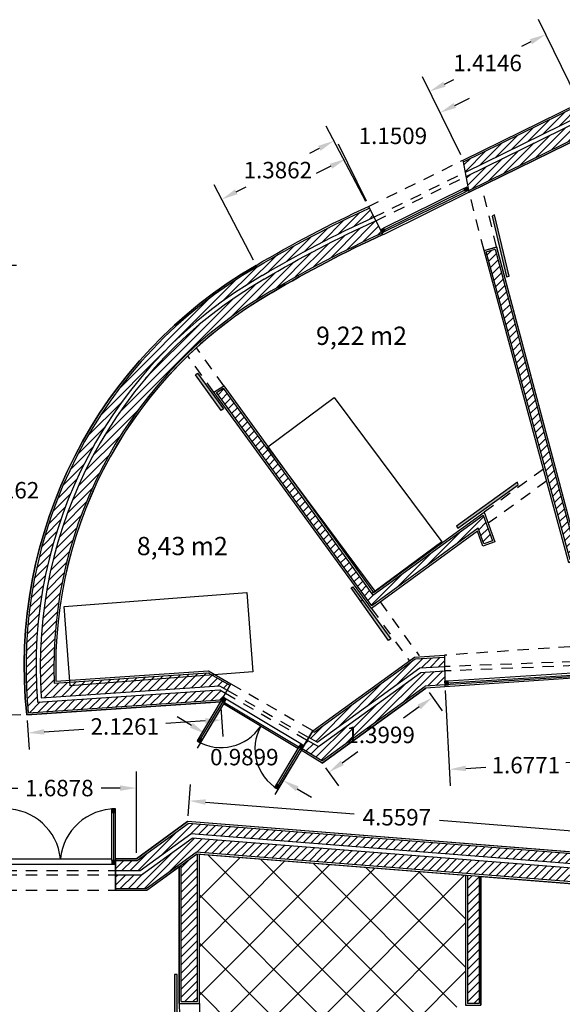
# Model space of a CAD drawing. Units: millimetres. Extents: x -15 to 90, y -29 to 61.
# Drawn here: x 10 to 16, y 8 to 19 of the extents above; entities that cross this region are included whole.
import ezdxf

# ---------------------------------------------------------------- set-up
doc = ezdxf.new("R2010")
doc.units = ezdxf.units.MM
doc.header["$MEASUREMENT"] = 0
doc.linetypes.add('HIDDEN2', pattern=[0.1875, 0.125, -0.0625])
for name, color, linetype in [('cotas', 15, 'Continuous'), ('hatch', 231, 'Continuous'), ('Invisivel', 6, 'HIDDEN2'), ('mobilia', 251, 'Continuous'), ('Paredes10', 40, 'Continuous'), ('paredes100', 2, 'Continuous'), ('vaos', 1, 'Continuous'), ('Vistas10', 1, 'Continuous')]:
    doc.layers.add(name, color=color, linetype=linetype)
doc.styles.get("Standard").update_dxf_attribs({"font": 'Arial.ttf'})
doc.dimstyles.get("Standard").update_dxf_attribs({"dimtxt": 0.18, "dimasz": 0.18, "dimexe": 0.18, "dimexo": 0.0625, "dimgap": 0.09, "dimtad": 0, "dimtih": 1, "dimtoh": 1, "dimdec": 4, "dimzin": 0, "dimdsep": 46, "dimtxsty": 'Standard', "dimcen": 0.09, "dimadec": 0, "dimazin": 0, "dimtfac": 1, "dimtdec": 4, "dimtofl": 0, "dimtmove": 0, "dimatfit": 3, "dimfxl": 1, "dimtolj": 1, "dimtzin": 0, "dimarcsym": 0})

# ---------------------------------------------------------------- blocks, each defined once
blk = doc.blocks.new('*D18')
at = {"layer": 'cotas', "color": 0, "lineweight": -2, "transparency": 16777216}
for p, q in [((9.273, 9.492), (9.273, 10.382)), ((10.961, 9.492), (10.961, 10.382)), ((9.453, 10.202), (9.662, 10.202)), ((10.781, 10.202), (10.573, 10.202))]:
    blk.add_line(p, q, dxfattribs=at)
at = {"layer": 'cotas', "color": 0, "transparency": 16777216}
for points in [[(9.453, 10.232), (9.453, 10.172), (9.273, 10.202)], [(10.781, 10.232), (10.781, 10.172), (10.961, 10.202)]]:
    blk.add_solid(points, dxfattribs=at)
at = {"layer": 'Defpoints', "color": 0, "transparency": 16777216}
for p in [(10.961, 10.202), (9.273, 9.429), (10.961, 9.429)]:
    blk.add_point(p, dxfattribs=at)
at = {"layer": 'cotas', "color": 0, "transparency": 16777216, "insert": (10.117, 10.202), "char_height": 0.18, "attachment_point": 5}
blk.add_mtext('\\A1;1.6878', dxfattribs=at)
blk = doc.blocks.new('*D19')
at = {"layer": 'cotas', "color": 0, "lineweight": -2, "transparency": 16777216}
for p, q in [((11.525, 9.897), (11.553, 10.242)), ((11.718, 10.049), (13.344, 9.92)), ((15.905, 9.718), (14.278, 9.846)), ((16.071, 9.538), (16.098, 9.883))]:
    blk.add_line(p, q, dxfattribs=at)
at = {"layer": 'cotas', "color": 0, "transparency": 16777216}
for points in [[(11.72, 10.079), (11.715, 10.019), (11.538, 10.063)], [(15.907, 9.748), (15.902, 9.688), (16.084, 9.704)]]:
    blk.add_solid(points, dxfattribs=at)
at = {"layer": 'Defpoints', "color": 0, "transparency": 16777216}
for p in [(11.52, 9.835), (16.084, 9.704), (16.066, 9.475)]:
    blk.add_point(p, dxfattribs=at)
at = {"layer": 'cotas', "color": 0, "transparency": 16777216, "insert": (13.811, 9.883), "char_height": 0.18, "attachment_point": 5}
blk.add_mtext('\\A1;4.5597', dxfattribs=at)
blk = doc.blocks.new('*D28')
at = {"layer": 'cotas', "color": 0, "lineweight": -2, "transparency": 16777216}
for p, q in [((16.012, 11.36), (16.069, 10.319)), ((14.338, 11.268), (14.395, 10.227)), ((15.88, 10.489), (15.66, 10.477)), ((14.565, 10.417), (14.784, 10.429))]:
    blk.add_line(p, q, dxfattribs=at)
at = {"layer": 'cotas', "color": 0, "transparency": 16777216}
for points in [[(15.878, 10.519), (15.881, 10.459), (16.06, 10.499)], [(14.563, 10.447), (14.566, 10.387), (14.385, 10.407)]]:
    blk.add_solid(points, dxfattribs=at)
at = {"layer": 'Defpoints', "color": 0, "transparency": 16777216}
for p in [(16.009, 11.422), (14.334, 11.33), (14.385, 10.407)]:
    blk.add_point(p, dxfattribs=at)
at = {"layer": 'cotas', "color": 0, "transparency": 16777216, "insert": (15.222, 10.453), "char_height": 0.18, "attachment_point": 5}
blk.add_mtext('\\A1;1.6771', dxfattribs=at)
blk = doc.blocks.new('*D29')
at = {"layer": 'cotas', "color": 0, "lineweight": -2, "transparency": 16777216}
for p, q in [((14.163, 11.246), (14.306, 11.048)), ((14.054, 11.089), (13.885, 10.966)), ((13.212, 10.479), (13.382, 10.602)), ((13.029, 10.424), (13.172, 10.227))]:
    blk.add_line(p, q, dxfattribs=at)
at = {"layer": 'cotas', "color": 0, "transparency": 16777216}
for points in [[(14.037, 11.113), (14.072, 11.064), (14.2, 11.194)], [(13.195, 10.503), (13.23, 10.454), (13.066, 10.373)]]:
    blk.add_solid(points, dxfattribs=at)
at = {"layer": 'Defpoints', "color": 0, "transparency": 16777216}
for p in [(14.126, 11.296), (12.993, 10.475), (13.066, 10.373)]:
    blk.add_point(p, dxfattribs=at)
at = {"layer": 'cotas', "color": 0, "transparency": 16777216, "insert": (13.633, 10.784), "char_height": 0.18, "attachment_point": 5}
blk.add_mtext('\\A1;1.3999', dxfattribs=at)
blk = doc.blocks.new('*D30')
at = {"layer": 'cotas', "color": 0, "lineweight": -2, "transparency": 16777216}
for p, q in [((11.88, 11.068), (11.624, 10.64)), ((11.562, 10.887), (11.408, 10.98)), ((12.729, 10.56), (12.474, 10.133)), ((12.721, 10.195), (12.875, 10.102))]:
    blk.add_line(p, q, dxfattribs=at)
at = {"layer": 'cotas', "color": 0, "transparency": 16777216}
for points in [[(11.578, 10.913), (11.547, 10.862), (11.717, 10.795)], [(12.736, 10.22), (12.705, 10.169), (12.566, 10.287)]]:
    blk.add_solid(points, dxfattribs=at)
at = {"layer": 'Defpoints', "color": 0, "transparency": 16777216}
for p in [(11.912, 11.121), (11.717, 10.795), (12.761, 10.613)]:
    blk.add_point(p, dxfattribs=at)
at = {"layer": 'cotas', "color": 0, "transparency": 16777216, "insert": (12.141, 10.541), "char_height": 0.18, "attachment_point": 5}
blk.add_mtext('\\A1;0.9899', dxfattribs=at)
blk = doc.blocks.new('*D31')
at = {"layer": 'cotas', "color": 0, "lineweight": -2, "transparency": 16777216}
for p, q in [((11.885, 11.085), (11.906, 10.768)), ((9.763, 10.942), (9.785, 10.625)), ((11.714, 10.936), (11.281, 10.907)), ((9.952, 10.817), (10.385, 10.846))]:
    blk.add_line(p, q, dxfattribs=at)
at = {"layer": 'cotas', "color": 0, "transparency": 16777216}
for points in [[(11.712, 10.966), (11.716, 10.906), (11.894, 10.948)], [(9.95, 10.847), (9.954, 10.787), (9.773, 10.805)]]:
    blk.add_solid(points, dxfattribs=at)
at = {"layer": 'Defpoints', "color": 0, "transparency": 16777216}
for p in [(11.881, 11.147), (9.759, 11.004), (9.773, 10.805)]:
    blk.add_point(p, dxfattribs=at)
at = {"layer": 'cotas', "color": 0, "transparency": 16777216, "insert": (10.833, 10.876), "char_height": 0.18, "attachment_point": 5}
blk.add_mtext('\\A1;2.1261', dxfattribs=at)
blk = doc.blocks.new('*D32')
at = {"layer": 'cotas', "color": 0, "lineweight": -2, "transparency": 16777216}
for p, q in [((9.648, 15.92), (9.318, 15.916)), ((9.5, 15.738), (9.52, 13.642)), ((9.545, 11.182), (9.524, 13.278)), ((9.697, 11.004), (9.367, 11))]:
    blk.add_line(p, q, dxfattribs=at)
at = {"layer": 'cotas', "color": 0, "transparency": 16777216}
for points in [[(9.53, 15.738), (9.47, 15.738), (9.498, 15.918)], [(9.575, 11.183), (9.515, 11.182), (9.547, 11.002)]]:
    blk.add_solid(points, dxfattribs=at)
at = {"layer": 'Defpoints', "color": 0, "transparency": 16777216}
for p in [(9.498, 15.918), (9.71, 15.92), (9.759, 11.004)]:
    blk.add_point(p, dxfattribs=at)
at = {"layer": 'cotas', "color": 0, "transparency": 16777216, "insert": (9.522, 13.46), "char_height": 0.18, "attachment_point": 5}
blk.add_mtext('\\A1;4.9162', dxfattribs=at)
blk = doc.blocks.new('*D33')
at = {"layer": 'cotas', "color": 0, "lineweight": -2, "transparency": 16777216}
for p, q in [((13.47, 16.618), (13.038, 17.443)), ((12.962, 17.2), (12.856, 17.144)), ((12.241, 15.976), (11.81, 16.801)), ((12.053, 16.724), (12.16, 16.78))]:
    blk.add_line(p, q, dxfattribs=at)
at = {"layer": 'cotas', "color": 0, "transparency": 16777216}
for points in [[(12.948, 17.227), (12.976, 17.173), (13.122, 17.283)], [(12.039, 16.751), (12.067, 16.698), (11.893, 16.641)]]:
    blk.add_solid(points, dxfattribs=at)
at = {"layer": 'Defpoints', "color": 0, "transparency": 16777216}
for p in [(13.122, 17.283), (13.499, 16.563), (12.27, 15.92)]:
    blk.add_point(p, dxfattribs=at)
at = {"layer": 'cotas', "color": 0, "transparency": 16777216, "insert": (12.508, 16.962), "char_height": 0.18, "attachment_point": 5}
blk.add_mtext('\\A1;1.3862', dxfattribs=at)
blk = doc.blocks.new('*D34')
at = {"layer": 'cotas', "color": 0, "lineweight": -2, "transparency": 16777216}
for p, q in [((14.51, 17.129), (14.204, 17.752)), ((14.445, 17.67), (14.607, 17.749)), ((13.477, 16.622), (13.171, 17.245)), ((13.089, 17.004), (12.927, 16.925))]:
    blk.add_line(p, q, dxfattribs=at)
at = {"layer": 'cotas', "color": 0, "transparency": 16777216}
for points in [[(14.432, 17.697), (14.459, 17.643), (14.284, 17.59)], [(13.076, 17.031), (13.102, 16.977), (13.25, 17.084)]]:
    blk.add_solid(points, dxfattribs=at)
at = {"layer": 'Defpoints', "color": 0, "transparency": 16777216}
for p in [(14.284, 17.59), (14.538, 17.073), (13.504, 16.566)]:
    blk.add_point(p, dxfattribs=at)
at = {"layer": 'cotas', "color": 0, "transparency": 16777216, "insert": (13.767, 17.337), "char_height": 0.18, "attachment_point": 5}
blk.add_mtext('\\A1;1.1509', dxfattribs=at)
blk = doc.blocks.new('*D35')
at = {"layer": 'cotas', "color": 0, "lineweight": -2, "transparency": 16777216}
for p, q in [((15.78, 17.752), (15.36, 18.608)), ((15.278, 18.367), (15.175, 18.316)), ((14.51, 17.129), (14.09, 17.984)), ((14.331, 17.902), (14.434, 17.952))]:
    blk.add_line(p, q, dxfattribs=at)
at = {"layer": 'cotas', "color": 0, "transparency": 16777216}
for points in [[(15.265, 18.394), (15.291, 18.34), (15.439, 18.446)], [(14.318, 17.929), (14.344, 17.875), (14.17, 17.823)]]:
    blk.add_solid(points, dxfattribs=at)
at = {"layer": 'Defpoints', "color": 0, "transparency": 16777216}
for p in [(15.439, 18.446), (15.808, 17.696), (14.538, 17.073)]:
    blk.add_point(p, dxfattribs=at)
at = {"layer": 'cotas', "color": 0, "transparency": 16777216, "insert": (14.804, 18.134), "char_height": 0.18, "attachment_point": 5}
blk.add_mtext('\\A1;1.4146', dxfattribs=at)

msp = doc.modelspace()

# ---------------------------------------------------------------- hatches: boundary and pattern name
at = {"layer": 'hatch'}
h = msp.add_hatch(dxfattribs=at)
h.set_pattern_fill('ANSI37', color=256, scale=3)
h.paths.add_polyline_path([(14.56273, 7.82191), (14.56273, 9.24811), (11.64881, 9.47833), (11.64881, 7.84685), (11.64881, 7.09167), (11.64881, 6.21538), (11.48142, 6.21538, -0.40827287), (12.44549, 5.23152), (15.60045, 5.23152), (15.60045, 6.9243), (14.53439, 6.9243), (14.53439, 7.05403), (14.55439, 7.05403), (14.55439, 7.0546), (14.55474, 7.08765), (13.87648, 7.08765), (13.87648, 7.11603), (13.87743, 7.11603, -0.35952207)])
at = {"layer": 'vaos'}
h = msp.add_hatch(color=256, dxfattribs=at)
h.dxf.hatch_style = 1
h.paths.add_polyline_path([(14.59855, 16.7422), (14.5631, 16.7237), (14.54471, 16.75923), (14.58014, 16.77756)])
h = msp.add_hatch(color=256, dxfattribs=at)
h.dxf.hatch_style = 1
h.paths.add_polyline_path([(15.01128, 15.79463), (15.04044, 15.80168), (14.88053, 16.47447), (14.85191, 16.45967)])
h = msp.add_hatch(color=256, dxfattribs=at)
h.dxf.hatch_style = 1
h.paths.add_polyline_path([(13.68421, 16.29244), (13.64881, 16.27382), (13.64875, 16.27393), (13.63019, 16.30922), (13.66559, 16.32784)])
h = msp.add_hatch(color=256, dxfattribs=at)
h.dxf.hatch_style = 1
h.paths.add_polyline_path([(11.91274, 14.34956), (11.88825, 14.33228), (11.60817, 14.72317), (11.62872, 14.74172)])
h = msp.add_hatch(color=256, dxfattribs=at)
h.dxf.hatch_style = 1
h.paths.add_polyline_path([(15.13712, 13.52092), (15.12922, 13.54986), (14.46346, 13.06824), (14.47925, 13.04471)])
h = msp.add_hatch(color=256, dxfattribs=at)
h.dxf.hatch_style = 1
h.paths.add_polyline_path([(13.74328, 11.83304), (13.71879, 11.81576), (13.30872, 12.39128), (13.32926, 12.40468)])
h = msp.add_hatch(color=256, dxfattribs=at)
h.dxf.hatch_style = 1
h.paths.add_polyline_path([(14.37269, 11.37276), (14.33515, 11.37025), (14.33545, 11.33018), (14.37536, 11.33285)])
h = msp.add_hatch(color=256, dxfattribs=at)
h.dxf.hatch_style = 1
h.paths.add_polyline_path([(11.94362, 11.17463), (11.90929, 11.19515), (11.88876, 11.16082), (11.9231, 11.14029)])
h = msp.add_hatch(color=256, dxfattribs=at)
h.dxf.hatch_style = 1
h.paths.add_polyline_path([(11.67959, 10.73293), (11.64526, 10.75345), (11.62474, 10.71912), (11.64803, 10.70519, 0.00625204), (11.6595, 10.69931)])
h = msp.add_hatch(color=256, dxfattribs=at)
h.dxf.hatch_style = 1
h.paths.add_polyline_path([(12.75893, 10.68728), (12.73841, 10.65295), (12.77274, 10.63242), (12.79326, 10.66676)])
h = msp.add_hatch(color=256, dxfattribs=at)
h.dxf.hatch_style = 1
h.paths.add_polyline_path([(12.52789, 10.2228), (12.49356, 10.24332), (12.47481, 10.21197, 0.0194277), (12.50835, 10.19011)])
h = msp.add_hatch(color=256, dxfattribs=at)
h.dxf.hatch_style = 1
h.paths.add_polyline_path([(10.73187, 9.97515, 0.01646684), (10.69187, 9.97375), (10.69187, 9.93515), (10.73187, 9.93515)])
h = msp.add_hatch(color=256, dxfattribs=at)
h.dxf.hatch_style = 1
h.paths.add_polyline_path([(10.73187, 9.4095), (10.69187, 9.4095), (10.69187, 9.3695), (10.73187, 9.3695)])
h = msp.add_hatch(color=256, dxfattribs=at)
h.dxf.hatch_style = 1
h.paths.add_polyline_path([(11.40668, 8.16135), (11.37668, 8.16135), (11.37786, 7.40894), (11.40786, 7.40894)])
at = {"layer": 'Vistas10'}
h = msp.add_hatch(dxfattribs=at)
h.set_pattern_fill('ANSI31', color=256, scale=0.5)
h.paths.add_polyline_path([(15.82536, 17.5598), (15.81032, 17.67495), (14.54146, 17.05214), (14.56216, 16.93977)])
h = msp.add_hatch(dxfattribs=at)
h.set_pattern_fill('ANSI31', color=256, scale=0.5)
h.paths.add_polyline_path([(15.85203, 17.35567), (15.83152, 17.51269), (14.57063, 16.8938), (14.59886, 16.74056)])
h = msp.add_hatch(dxfattribs=at)
h.set_pattern_fill('ANSI31', color=256, scale=0.5)
h.paths.add_polyline_path([(11.87961, 11.16607), (11.88876, 11.16082), (11.93431, 11.24025), (11.87228, 11.27582), (9.87709, 11.14249, -0.28944549), (12.33521, 15.80762, -0.02740347), (13.55433, 16.44508), (13.55871, 16.44723), (13.50799, 16.54484, 0.02736347), (12.28033, 15.90295, 0.29529283), (9.77713, 11.02556)])
h = msp.add_hatch(dxfattribs=at)
h.set_pattern_fill('ANSI31', color=256, scale=0.5)
h.paths.add_polyline_path([(11.98377, 11.32649), (11.74603, 11.46282), (10.06027, 11.35017, -0.2785245), (12.43342, 15.63916, -0.02773955), (13.64881, 16.27382), (13.57955, 16.40711, 0.02755751), (12.35766, 15.76862, 0.28698368), (9.91866, 11.19037), (11.86927, 11.32072), (11.9528, 11.27249)])
h = msp.add_hatch(dxfattribs=at)
h.set_pattern_fill('ANSI31', color=256, scale=0.5)
h.paths.add_polyline_path([(14.88757, 16.09807), (14.78937, 16.06863), (15.70638, 12.69768), (15.78032, 12.74388)])
h = msp.add_hatch(dxfattribs=at)
h.set_pattern_fill('ANSI31', color=256, scale=0.5)
h.paths.add_polyline_path([(11.91101, 14.57539), (11.83663, 14.52759), (13.53657, 12.19565), (14.70211, 13.04479), (14.76294, 12.87454), (14.85689, 12.90811), (14.75673, 13.18844), (13.54933, 12.31211)])
h = msp.add_hatch(dxfattribs=at)
h.set_pattern_fill('ANSI31', color=256, scale=0.5)
h.paths.add_polyline_path([(14.06353, 11.51652), (14.33396, 11.53137), (14.3332, 11.63368), (14.01054, 11.61415), (12.90402, 10.81254), (12.88811, 10.82124), (12.848, 10.75559), (12.93985, 10.70255)])
h = msp.add_hatch(dxfattribs=at)
h.set_pattern_fill('ANSI31', color=256, scale=0.5)
h.paths.add_polyline_path([(14.12154, 11.31799), (14.33545, 11.33017), (14.3343, 11.48545), (14.07388, 11.46805), (12.95161, 10.65524), (12.83013, 10.72634), (12.77274, 10.63242), (12.99108, 10.49901)])
h = msp.add_hatch(dxfattribs=at)
h.set_pattern_fill('ANSI31', color=256, scale=0.5)
h.paths.add_polyline_path([(11.5575, 9.70121), (16.11392, 9.34122), (16.07331, 9.45477), (11.52575, 9.81406), (10.9673, 9.4095), (10.73187, 9.4095), (10.73187, 9.2995), (11.00293, 9.2995)])
h = msp.add_hatch(dxfattribs=at)
h.set_pattern_fill('ANSI31', color=256, scale=0.5)
h.paths.add_polyline_path([(11.61372, 9.50116), (16.18593, 9.13993), (16.13054, 9.29477), (11.5706, 9.65504), (11.01756, 9.2545), (10.73187, 9.2545), (10.73187, 9.1045), (11.0662, 9.1045)])
h = msp.add_hatch(dxfattribs=at)
h.set_pattern_fill('ANSI31', color=256, scale=0.5)
h.paths.add_polyline_path([(11.62881, 9.47991), (11.61961, 9.48063), (11.44935, 9.35732), (11.44935, 7.86685), (11.62881, 7.86685)])
h = msp.add_hatch(dxfattribs=at)
h.set_pattern_fill('ANSI31', color=256, scale=0.5)
h.paths.add_polyline_path([(14.7101, 9.23646), (14.58273, 9.24653), (14.58273, 7.84657), (14.7101, 7.84657)])

# ---------------------------------------------------------------- linework, layer by layer
at = {"layer": 'Invisivel'}
for p, q in [((15.41567, 13.69016), (14.76658, 13.22031)), ((15.45059, 13.5618), (14.8102, 13.09824)), ((13.55267, 12.3416), (13.53647, 12.32987))]:
    msp.add_line(p, q, dxfattribs=at)
for points in [[(13.49859, 16.56297), (14.5377, 17.07258)], [(13.55878, 16.4471), (14.56216, 16.93977)], [(13.57955, 16.40711), (14.57016, 16.89635)], [(14.76496, 16.08219), (14.60262, 16.72012)], [(14.90159, 16.12316), (14.74088, 16.78799)], [(11.91612, 14.60244), (11.61675, 15.01814)], [(11.80797, 14.53295), (11.52198, 14.9293)], [(13.62801, 12.23752), (14.05583, 11.64696)], [(13.53219, 12.16771), (13.94833, 11.59319)], [(15.92974, 11.76245), (14.33304, 11.65575)], [(15.96931, 11.59221), (14.33396, 11.53137)], [(15.97906, 11.55027), (14.33432, 11.48295)], [(11.99372, 11.34384), (12.89251, 10.82844)], [(11.93422, 11.24009), (12.8295, 10.72558)], [(11.9528, 11.27249), (12.84791, 10.75564)], [(9.52514, 9.2995), (10.73187, 9.2995)], [(9.52514, 9.2545), (10.73187, 9.2545)], [(9.52514, 9.0845), (10.73187, 9.0845)], [(11.42935, 7.84685), (11.44935, 7.09167)], [(11.64881, 7.84685), (11.64881, 7.09167)]]:
    msp.add_lwpolyline(points, dxfattribs=at)
at = {"layer": 'mobilia'}
for points in [[(12.39804, 13.9349), (13.12381, 14.4759), (14.30111, 12.89654), (13.57381, 12.35758), (12.39804, 13.9349)], [(10.17007, 12.18954), (12.16701, 12.34075), (12.23418, 11.47331), (10.23576, 11.32198), (10.1686, 12.18942)]]:
    msp.add_lwpolyline(points, dxfattribs=at)
at = {"layer": 'Paredes10'}
for p, q in [((14.00437, 11.63378), (14.33304, 11.65575)), ((14.06353, 11.51652), (14.33396, 11.53137)), ((10.07952, 11.3715), (11.75073, 11.48318)), ((14.07388, 11.46805), (14.33304, 11.48537)), ((9.91866, 11.19037), (11.86927, 11.32072)), ((9.87709, 11.14249), (11.87228, 11.27582)), ((16.06592, 9.47542), (11.52035, 9.83455)), ((16.11392, 9.34122), (11.5575, 9.70121)), ((16.13054, 9.29477), (11.5706, 9.65504)), ((16.19331, 9.11928), (11.61961, 9.48063)), ((10.73187, 9.0845), (10.73187, 9.4295)), ((10.73187, 9.4295), (10.96114, 9.4295)), ((11.64881, 7.84685), (11.64881, 9.47833)), ((11.42935, 7.84685), (11.42935, 9.34284)), ((14.56273, 9.24811), (14.56273, 7.82657)), ((14.7301, 9.23488), (14.7301, 7.82657))]:
    msp.add_line(p, q, dxfattribs=at)
for points in [[(14.5377, 17.07258), (15.80758, 17.69589)], [(14.56216, 16.93977), (15.82536, 17.5598)], [(14.57063, 16.8938), (15.83152, 17.51269)], [(14.60262, 16.72012), (15.85477, 17.33473)], [(14.60262, 16.72012), (14.5377, 17.07258)], [(13.49876, 16.56262), (13.65804, 16.25605)], [(14.76496, 16.08219), (14.90159, 16.12316), (15.80345, 12.73474), (15.69415, 12.66646), (14.76496, 16.08219)], [(11.80797, 14.53295), (11.91612, 14.60244), (13.55378, 12.34006), (14.76658, 13.22031), (14.88246, 12.89601), (14.75083, 12.84898), (14.69227, 13.01288), (13.53219, 12.16771), (11.80797, 14.53295)], [(12.89251, 10.82844), (14.00437, 11.63378)], [(14.33304, 11.65575), (14.3356, 11.31015)], [(11.75073, 11.48318), (11.99372, 11.34384)], [(12.93985, 10.70255), (14.06353, 11.51652)], [(12.95161, 10.65524), (14.07388, 11.46805)], [(11.86927, 11.32072), (11.9528, 11.27249)], [(11.88088, 11.14707), (11.99372, 11.34384)], [(14.3356, 11.31015), (14.12638, 11.29617)], [(11.87228, 11.27582), (11.93431, 11.24025)], [(12.99261, 10.47503), (14.12638, 11.29617)], [(9.7592, 11.00432), (11.88094, 11.14611)], [(12.89251, 10.82844), (12.76231, 10.61536)], [(12.83, 10.72641), (12.95161, 10.65524)], [(12.93985, 10.70255), (12.84791, 10.75564)], [(12.90898, 10.68019), (12.9097, 10.68071)], [(12.99313, 10.47432), (12.76231, 10.61536)], [(12.99313, 10.47432), (12.99261, 10.47503)], [(10.96114, 9.4295), (11.52035, 9.83455)], [(10.73187, 9.2995), (11.00293, 9.2995), (11.5575, 9.70121)], [(10.73187, 9.2545), (11.01756, 9.2545), (11.5706, 9.65504)], [(11.07266, 9.0845), (11.61961, 9.48063)], [(10.73187, 9.0845), (11.07266, 9.0845)], [(11.42935, 7.84685), (11.64881, 7.84685)], [(14.73223, 7.84657), (14.7301, 7.84657)]]:
    msp.add_lwpolyline(points, dxfattribs=at)
for points in [[(12.27035, 15.92028, -0.02733876), (13.49876, 16.56262, -0.78579394)], [(12.33521, 15.80762, -0.02750072), (13.55878, 16.4471, -0.02733876)], [(12.35766, 15.76862, -0.02755751), (13.57955, 16.40711, -0.02733876)], [(12.44457, 15.62252, -0.02773948), (13.65804, 16.25605, -0.02737525)], [(12.27035, 15.92028, 0.29633099), (9.7592, 11.00432, -1.162898)], [(12.33521, 15.80762, 0.28944549), (9.87709, 11.14249, 0.28944549)], [(12.35766, 15.76862, 0.28698368), (9.91866, 11.19037, 0.28698368)], [(12.44248, 15.62129, 0.2772897), (10.07952, 11.3715, 0.2772897)]]:
    msp.add_lwpolyline(points, format="xyb", dxfattribs=at)
at = {"layer": 'paredes100'}
for points in [[(14.5377, 17.07258), (15.80758, 17.69589), (15.85477, 17.33473), (14.60262, 16.72012), (14.5377, 17.07258)], [(14.76496, 16.08219), (14.90273, 16.11886), (15.80345, 12.73474), (15.69415, 12.66646), (14.76496, 16.08219)], [(11.80797, 14.53295), (11.91612, 14.60244), (13.55664, 12.34213), (14.76658, 13.22031), (14.88246, 12.89601), (14.75083, 12.84898), (14.69227, 13.01288), (13.53244, 12.16738), (11.80797, 14.53295)], [(12.76231, 10.61536), (12.89251, 10.82844), (14.00437, 11.63378), (14.33304, 11.65575), (14.3356, 11.31015), (14.12638, 11.29617), (12.99261, 10.47503), (12.76231, 10.61536)], [(10.73187, 9.4295), (10.73187, 9.0845), (11.07266, 9.0845), (11.42935, 9.34284), (11.42935, 7.84685), (11.64881, 7.84685), (11.64881, 9.47833), (14.56273, 9.24811), (14.56273, 7.82657), (14.7301, 7.82657), (14.7301, 9.23488), (16.19331, 9.11928), (16.06592, 9.47542), (11.52035, 9.83455), (10.96114, 9.4295), (10.73187, 9.4295)]]:
    msp.add_lwpolyline(points, dxfattribs=at)
for points in [[(10.07952, 11.3715), (11.75073, 11.48318), (11.99372, 11.34384), (11.88088, 11.14707), (9.7592, 11.00432, -0.29633205), (12.27035, 15.92028, -0.02733876), (13.49876, 16.56262, -0.91163559)], [(13.49876, 16.56262), (13.65804, 16.25605, 0.02773948), (12.44457, 15.62252, 0.27742429), (10.07952, 11.3715, -1.36790607)]]:
    msp.add_lwpolyline(points, format="xyb", dxfattribs=at)
at = {"layer": 'vaos'}
msp.add_line((13.43608, 12.2572), (13.41509, 12.242), dxfattribs=at)
for points in [[(14.60262, 16.72012), (13.65907, 16.25407)], [(14.54471, 16.75923), (13.66559, 16.32784)], [(14.5539, 16.74146), (13.6749, 16.31014)], [(13.68421, 16.29244), (14.5631, 16.7237)], [(14.5631, 16.7237), (14.54471, 16.75923), (14.58024, 16.77761), (14.59862, 16.74208)], [(14.59856, 16.74221), (14.5631, 16.7237)], [(15.01128, 15.79463), (15.04044, 15.80168), (14.88053, 16.47447), (14.85191, 16.45967), (15.01128, 15.79463)], [(13.64881, 16.27382), (13.63019, 16.30922), (13.66559, 16.32784), (13.68421, 16.29244), (13.64881, 16.27382)], [(13.65598, 16.27819), (13.65637, 16.27843)], [(11.91274, 14.34956), (11.88825, 14.33228), (11.60817, 14.72317), (11.62872, 14.74172), (11.91274, 14.34956)], [(14.47939, 13.04482), (15.13712, 13.52092), (15.12922, 13.54986), (14.46346, 13.06824), (14.47925, 13.04471)], [(13.74328, 11.83304), (13.71879, 11.81576), (13.30872, 12.39128), (13.32926, 12.40468), (13.74328, 11.83304)], [(15.96523, 11.43309), (14.33426, 11.3301)], [(16.00888, 11.42197), (14.3356, 11.31015)], [(15.95661, 11.47215), (14.37269, 11.37276)], [(14.37402, 11.35281), (15.96092, 11.45262)], [(14.33545, 11.33018), (14.37536, 11.33285), (14.37269, 11.37276), (14.33278, 11.37009), (14.33545, 11.33018)], [(11.88876, 11.16082), (11.62437, 10.7185)], [(11.90593, 11.15056), (11.66243, 10.74319)], [(11.9231, 11.14029), (11.67959, 10.73293)], [(11.88876, 11.16082), (11.9231, 11.14029), (11.94362, 11.17463), (11.90929, 11.19515), (11.88876, 11.16082)], [(11.88876, 11.16082), (12.77274, 10.63242)], [(12.72832, 10.63608), (11.91284, 11.12314)], [(12.75893, 10.68728), (11.94362, 11.17463)], [(11.62474, 10.71912), (11.65907, 10.69859), (11.67959, 10.73293), (11.64526, 10.75345), (11.62474, 10.71912)], [(11.64828, 10.7056), (11.64803, 10.70519)], [(12.73841, 10.65295), (12.77274, 10.63242), (12.79326, 10.66676), (12.75893, 10.68728), (12.73841, 10.65295)], [(12.73841, 10.65295), (12.49356, 10.24332)], [(12.75557, 10.64269), (12.51072, 10.23306)], [(12.77274, 10.63242), (12.52789, 10.2228)], [(12.47303, 10.20899), (12.50737, 10.18847), (12.52789, 10.2228), (12.49356, 10.24332), (12.47303, 10.20899)], [(10.69187, 9.4095), (10.69187, 9.97515)], [(10.73187, 9.97515), (10.69187, 9.97515), (10.69187, 9.93515), (10.73187, 9.93515), (10.73187, 9.97515)], [(10.71187, 9.4095), (10.71187, 9.93515)], [(10.73187, 9.4095), (10.73187, 9.97382)], [(9.56514, 9.4295), (10.69187, 9.4295)], [(10.73187, 9.4095), (10.69187, 9.4095), (10.69187, 9.3695), (10.73187, 9.3695), (10.73187, 9.4095)], [(9.56514, 9.3695), (10.69187, 9.3695)], [(11.40668, 8.16135), (11.37668, 8.16135), (11.37752, 7.40813)], [(11.37786, 7.40894), (11.40786, 7.40894), (11.40786, 8.16135)]]:
    msp.add_lwpolyline(points, dxfattribs=at)
msp.add_circle((14.59856, 16.74221), 0.000000251, dxfattribs=at)
for centre, radius, start, end in [((11.88876, 11.16082), 0.51531, 239.131288, 326.927433), ((12.77274, 10.63242), 0.51531, 151.335144, 239.131288), ((9.52387, 9.36733), 0.60782, 5.870316, 89.881086), ((10.73314, 9.36733), 0.60782, 90.118914, 174.129684)]:
    msp.add_arc(centre, radius, start, end, dxfattribs=at)
at = {"layer": 'Vistas10'}
for p, q in [((14.01054, 11.61415), (14.33304, 11.63367)), ((10.06027, 11.35017), (11.74603, 11.46282)), ((9.77713, 11.02556), (11.87961, 11.16607)), ((16.07331, 9.45477), (11.52575, 9.81406)), ((16.18593, 9.13993), (11.61372, 9.50116)), ((10.73187, 9.4095), (10.9673, 9.4095)), ((11.62881, 7.86685), (11.62881, 9.47833)), ((11.44935, 7.86685), (11.44935, 9.35732)), ((14.58273, 9.24811), (14.58273, 7.84657)), ((14.7101, 9.23488), (14.7101, 7.84657))]:
    msp.add_line(p, q, dxfattribs=at)
for points in [[(14.54146, 17.05214), (15.81032, 17.67495)], [(14.59886, 16.74056), (15.85203, 17.35567)], [(13.34926, 16.85788), (13.35631, 16.86145)], [(13.35829, 16.84003), (13.36493, 16.84339)], [(13.42601, 16.70619), (13.42959, 16.708)], [(13.44633, 16.66604), (13.44898, 16.66738)], [(14.24788, 11.65006), (14.24881, 11.65073)], [(12.90402, 10.81254), (14.01054, 11.61415)], [(11.74603, 11.46282), (11.98377, 11.32649)], [(12.99108, 10.49901), (14.12154, 11.31799)], [(14.33426, 11.3301), (14.12154, 11.31799)], [(11.87961, 11.16607), (11.88876, 11.16082)], [(12.90402, 10.81254), (12.8881, 10.82124)], [(12.99108, 10.49901), (12.77274, 10.63242)], [(12.58731, 10.36118), (12.58709, 10.3616)], [(10.9673, 9.4095), (11.52575, 9.81406)], [(11.0662, 9.1045), (11.61372, 9.50116)], [(10.73187, 9.1045), (11.0662, 9.1045)], [(11.44935, 7.86685), (11.62881, 7.86685)], [(14.7101, 7.84657), (14.58273, 7.84657)]]:
    msp.add_lwpolyline(points, dxfattribs=at)
for points in [[(12.28033, 15.90295, -0.02736347), (13.50799, 16.54484, -0.02733876)], [(12.43435, 15.6397, -0.02771781), (13.64881, 16.27382, -0.02737525)], [(12.28033, 15.90295, 0.29529283), (9.77713, 11.02556, 0.29529283)], [(12.4325, 15.63862, 0.27846401), (10.06027, 11.35017, 0.27846401)]]:
    msp.add_lwpolyline(points, format="xyb", dxfattribs=at)
for points in [[(14.78937, 16.06863), (14.88757, 16.09807), (15.78032, 12.74388), (15.70638, 12.69768)], [(11.83663, 14.52759), (11.91101, 14.57539), (13.54933, 12.31211), (14.75673, 13.18844), (14.85689, 12.90811), (14.76294, 12.87454), (14.70211, 13.04479), (13.53657, 12.19565)]]:
    msp.add_lwpolyline(points, close=True, dxfattribs=at)

# ---------------------------------------------------------------- texts
at = {"layer": 'cotas', "char_height": 0.2, "attachment_point": 1}
for s, insert in [('9,22 m2', (12.92604, 15.24984)), ('8,43 m2', (10.96479, 12.94974))]:
    msp.add_mtext_dynamic_manual_height_columns(s, width=1.5781755, gutter_width=10, heights=[0], dxfattribs=dict(at, insert=insert))

# ---------------------------------------------------------------- dimensions: what is measured, and where the dimension line sits
at = {"layer": 'cotas'}
for p1, p2, distance, picture, middle in [((14.5377, 17.07258), (15.80758, 17.69589), 0.83551, '*D35', (14.80449, 18.13426)), ((13.50436, 16.5658), (14.5377, 17.07258), 0.57677, '*D34', (13.76706, 17.33704)), ((12.27035, 15.92028), (13.49876, 16.56262), 0.81329, '*D33', (12.50769, 16.96216)), ((9.7592, 11.00432), (9.71049, 15.92028), 0.21256, '*D32', (9.52229, 13.4602)), ((16.00888, 11.42197), (14.33426, 11.3301), 0.9247, '*D28', (15.22222, 10.45273)), ((14.12638, 11.29617), (12.99261, 10.47503), 0.12586, '*D29', (13.63332, 10.78367)), ((11.88053, 11.14705), (9.7592, 11.00432), 0.1997, '*D31', (10.83327, 10.87643)), ((12.76131, 10.6133), (11.91166, 11.12117), 0.38005, '*D30', (12.14149, 10.54101)), ((11.52035, 9.83455), (16.06592, 9.47542), 0.22893, '*D19', (13.81117, 9.88321))]:
    dim = msp.add_aligned_dim(p1=p1, p2=p2, distance=distance, dimstyle='Standard', dxfattribs=at)
    dim.commit()
    dim.dimension.update_dxf_attribs({"geometry": picture, "text_midpoint": middle})
dim = msp.add_linear_dim(base=(10.96114, 10.20185), p1=(9.27335, 9.4295), p2=(10.96114, 9.4295), dimstyle='Standard', dxfattribs=at)
dim.commit()
dim.dimension.update_dxf_attribs({"geometry": '*D18', "text_midpoint": (10.11724, 10.20185)})

doc.saveas('drawing.dxf')
